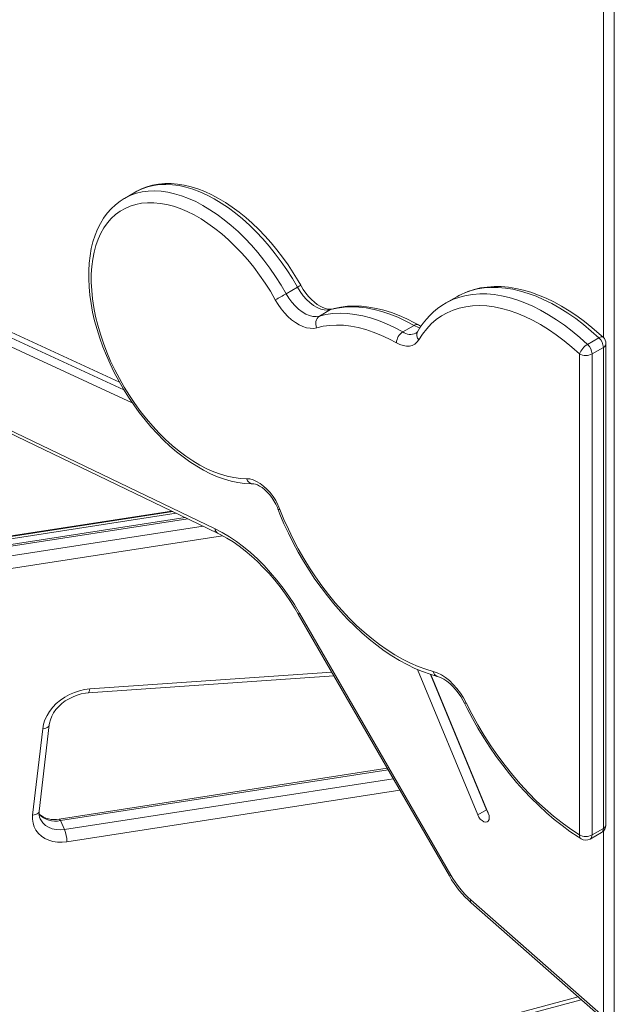
# Model space of a CAD drawing. Units: millimetres. Extents: x 5922 to 49267, y -7117 to 7651.
# Drawn here: x 31189 to 31523, y -3547 to -2994 of the extents above; entities that cross this region are included whole.
import ezdxf

# ---------------------------------------------------------------- set-up
doc = ezdxf.new("R2010")
doc.units = ezdxf.units.MM

msp = doc.modelspace()

# ---------------------------------------------------------------- linework, layer by layer
at = {"color": 7, "linetype": 'Continuous', "lineweight": 15}
for p, q in [((31523.43, -2179.21), (31523.43, -5445.38)), ((30854.79, -3025.63), (31252.49, -3208.82)), ((30861.75, -3023.71), (31247.77, -3201.51)), ((31245.34, -3197.32), (30866.88, -3023)), ((30807.05, -3045.01), (31300.42, -3282.1)), ((31254.44, -3090.31), (31248.07, -3093.99)), ((31338.99, -3147.59), (31345.35, -3143.92)), ((31434.93, -3149.25), (31428.56, -3152.92)), ((31428.56, -3152.92), (31428.92, -3152.72)), ((31357.64, -3160.17), (31364, -3156.49)), ((31404.51, -3169.06), (31410.88, -3165.39)), ((31508.41, -3176.05), (31514.78, -3172.38)), ((31518.74, -3446.04), (31518.74, -3175.68)), ((31503.84, -3451.75), (31503.84, -3181.4)), ((31510.91, -3181.4), (31517.28, -3177.72)), ((31510.91, -3181.4), (31510.91, -3451.75)), ((31517.28, -3448.08), (31517.28, -3177.72)), ((30961.96, -3318.03), (31274.57, -3269.68)), ((30966.16, -3319.06), (31277.21, -3270.95)), ((31282.28, -3273.38), (30984.96, -3319.37)), ((31345.77, -3327.61), (31430.74, -3474.78)), ((31346.56, -3327.15), (31431.53, -3474.32)), ((31412.85, -3358.76), (31446.63, -3440.41)), ((31227.66, -3371.91), (31365.79, -3362.29)), ((31420.12, -3361.52), (31451.58, -3437.55)), ((31452.62, -3439.53), (31420.37, -3361.6)), ((31196.5, -3440.59), (31202.17, -3392.07)), ((31200.17, -3438.38), (31205.84, -3389.86)), ((31395.82, -3414.29), (31211.33, -3442.83)), ((31451.58, -3437.55), (31446.63, -3440.41)), ((31214.43, -3448.71), (31212.1, -3443.69)), ((31509.88, -3454.04), (31516.24, -3450.37)), ((31510.91, -3451.75), (31517.28, -3448.08)), ((31442.78, -3488.25), (31517.28, -3553.73)), ((31443.01, -3489.97), (31517.51, -3555.44)), ((31440.95, -3561.4), (31504.86, -3544.33))]:
    msp.add_line(p, q, dxfattribs=at)
at = {"color": 8, "linetype": 'Continuous', "lineweight": 15}
for p, q in [((31517.28, -3172.15), (31517.28, -2595.52)), ((30808.96, -3044.12), (31299.05, -3279.63)), ((30962.99, -3318.31), (31275.25, -3270.01)), ((31283.81, -3274.12), (30985.72, -3320.23)), ((30988.05, -3325.25), (31292.28, -3278.19)), ((31303.24, -3283.57), (30989.35, -3332.12)), ((31228.61, -3369.71), (31364.61, -3360.24)), ((31396.33, -3415.19), (31212.1, -3443.69)), ((31214.43, -3448.71), (31399.18, -3420.13)), ((31402.93, -3426.62), (31215.72, -3455.58)), ((31517.28, -3553.73), (31517.28, -3449.58)), ((31440.95, -3559.36), (31503.08, -3542.76))]:
    msp.add_line(p, q, dxfattribs=at)
at = {"color": 7, "linetype": 'Continuous', "lineweight": 15, "flags": 128}
for points in [[(31347.16, -3142.82), (31345.76, -3140.38), (31342.99, -3135.83), (31340.07, -3131.4), (31337, -3127.09), (31333.81, -3122.93), (31330.5, -3118.92), (31327.08, -3115.08), (31323.56, -3111.42), (31319.96, -3107.96), (31316.28, -3104.71), (31312.53, -3101.68), (31308.73, -3098.88), (31304.9, -3096.32), (31301.03, -3094.01), (31297.15, -3091.97), (31293.27, -3090.2), (31289.39, -3088.71), (31285.55, -3087.51), (31281.74, -3086.61), (31277.99, -3086), (31274.31, -3085.7), (31270.73, -3085.7), (31267.25, -3086.01), (31263.9, -3086.61), (31260.68, -3087.51), (31257.62, -3088.7), (31254.7, -3090.16), (31254.07, -3090.56)], [(31248.01, -3094.04), (31245.6, -3095.57), (31243.02, -3097.56), (31240.63, -3099.81), (31238.42, -3102.32), (31236.41, -3105.06), (31234.59, -3108.05), (31232.98, -3111.26), (31231.59, -3114.7), (31230.41, -3118.34), (31229.46, -3122.18), (31228.75, -3126.19), (31228.26, -3130.37), (31228.01, -3134.69), (31227.99, -3139.15), (31228.21, -3143.71), (31228.66, -3148.37), (31229.33, -3153.1), (31230.23, -3157.9), (31231.35, -3162.74), (31232.69, -3167.61), (31234.23, -3172.5), (31235.98, -3177.38), (31237.93, -3182.24), (31240.07, -3187.06), (31242.38, -3191.83), (31244.88, -3196.53), (31247.54, -3201.14), (31250.36, -3205.65), (31253.32, -3210.05), (31256.42, -3214.32), (31259.65, -3218.44), (31263, -3222.4), (31266.45, -3226.18), (31269.99, -3229.78), (31273.62, -3233.18), (31277.33, -3236.37), (31281.09, -3239.33), (31284.9, -3242.06), (31288.75, -3244.54), (31292.62, -3246.76), (31296.5, -3248.72), (31300.38, -3250.41), (31304.25, -3251.81), (31308.09, -3252.92), (31311.88, -3253.74), (31315.6, -3254.25), (31319.25, -3254.46), (31320.36, -3254.46)], [(31332.9, -3150.99), (31330.11, -3146.22), (31327.14, -3141.58), (31324.02, -3137.07), (31320.76, -3132.71), (31317.36, -3128.53), (31313.84, -3124.55), (31310.22, -3120.77), (31306.52, -3117.21), (31302.74, -3113.9), (31298.9, -3110.83), (31295.03, -3108.04), (31291.13, -3105.52), (31287.23, -3103.29), (31283.33, -3101.36), (31279.47, -3099.74), (31275.64, -3098.43), (31271.87, -3097.44), (31268.18, -3096.77), (31264.58, -3096.43), (31261.08, -3096.41), (31257.71, -3096.72), (31254.46, -3097.36), (31251.37, -3098.32), (31248.43, -3099.6), (31245.67, -3101.2), (31243.1, -3103.1), (31240.72, -3105.3), (31238.55, -3107.79), (31236.59, -3110.56), (31234.85, -3113.6), (31233.35, -3116.89), (31232.08, -3120.42), (31231.06, -3124.18), (31230.28, -3128.15), (31229.76, -3132.31), (31229.48, -3136.65), (31229.46, -3141.15), (31229.69, -3145.78), (31230.18, -3150.53), (31230.91, -3155.38), (31231.89, -3160.31), (31233.12, -3165.3), (31234.58, -3170.33), (31236.28, -3175.37), (31238.2, -3180.4), (31240.34, -3185.41), (31242.68, -3190.36), (31245.23, -3195.25), (31247.96, -3200.05), (31250.86, -3204.74), (31253.93, -3209.3), (31257.15, -3213.71), (31260.5, -3217.95), (31263.98, -3222), (31267.57, -3225.85), (31271.25, -3229.49), (31275, -3232.89), (31278.82, -3236.04), (31282.68, -3238.92), (31286.57, -3241.54), (31290.47, -3243.87), (31294.37, -3245.9), (31298.25, -3247.63), (31302.09, -3249.04), (31305.88, -3250.15), (31309.6, -3250.92), (31313.24, -3251.38), (31316.77, -3251.51)], [(31364.75, -3156.17), (31364.37, -3156.26), (31363.44, -3156.34), (31362.38, -3156.25), (31361.05, -3155.94), (31359.61, -3155.39), (31358.07, -3154.61), (31356.47, -3153.58), (31354.83, -3152.31), (31353.2, -3150.82), (31351.59, -3149.12), (31350.05, -3147.24), (31348.61, -3145.2), (31347.35, -3143.16), (31347.16, -3142.82)], [(31338.99, -3147.59), (31340.5, -3150.05), (31342.2, -3152.34), (31344.04, -3154.42), (31346, -3156.25), (31348.01, -3157.78), (31350.06, -3158.99), (31352.08, -3159.84), (31354.05, -3160.33), (31355.91, -3160.44), (31357.64, -3160.17)], [(31364, -3156.49), (31362.28, -3156.77), (31360.41, -3156.66), (31358.45, -3156.17), (31356.42, -3155.31), (31354.38, -3154.11), (31352.36, -3152.58), (31350.41, -3150.75), (31348.56, -3148.67), (31346.87, -3146.38), (31345.35, -3143.92)], [(31517.15, -3172.02), (31514.99, -3170.05), (31510.85, -3166.49), (31506.66, -3163.14), (31502.42, -3160.03), (31498.14, -3157.17), (31493.83, -3154.55), (31489.51, -3152.2), (31485.19, -3150.11), (31480.87, -3148.3), (31476.58, -3146.77), (31472.32, -3145.53), (31468.11, -3144.58), (31463.96, -3143.93), (31459.89, -3143.58), (31455.91, -3143.54), (31452.03, -3143.79), (31448.27, -3144.34), (31444.63, -3145.19), (31441.14, -3146.32), (31437.8, -3147.73), (31434.89, -3149.28)], [(31356.21, -3166.7), (31354.43, -3167.02), (31352.52, -3167), (31350.51, -3166.66), (31348.43, -3165.99), (31346.31, -3165.01), (31344.18, -3163.72), (31342.08, -3162.15), (31340.02, -3160.32), (31338.05, -3158.26), (31336.19, -3155.99), (31334.46, -3153.56), (31332.9, -3150.99)], [(31357.64, -3160.17), (31361.38, -3159.3), (31365.27, -3158.77), (31369.29, -3158.58), (31373.42, -3158.73), (31377.67, -3159.22), (31382, -3160.04), (31386.41, -3161.19), (31390.88, -3162.68), (31395.4, -3164.49), (31399.95, -3166.62), (31404.51, -3169.06)], [(31410.88, -3165.39), (31406.31, -3162.95), (31401.76, -3160.82), (31397.24, -3159.01), (31392.77, -3157.52), (31388.36, -3156.36), (31384.03, -3155.54), (31379.79, -3155.06), (31375.65, -3154.91), (31371.63, -3155.1), (31367.74, -3155.63), (31364, -3156.49)], [(31413.37, -3165.14), (31411.09, -3163.88), (31406.78, -3161.71), (31402.46, -3159.81), (31398.17, -3158.19), (31393.9, -3156.85), (31389.68, -3155.81), (31385.51, -3155.06), (31381.42, -3154.62), (31377.41, -3154.47), (31373.5, -3154.63), (31369.7, -3155.08), (31366.03, -3155.84), (31364.75, -3156.17)], [(31503.84, -3181.4), (31499.56, -3177.57), (31495.22, -3173.99), (31490.83, -3170.68), (31486.4, -3167.65), (31481.97, -3164.91), (31477.53, -3162.46), (31473.1, -3160.32), (31468.7, -3158.5), (31464.35, -3156.99), (31460.05, -3155.8), (31455.83, -3154.95), (31451.69, -3154.43), (31447.65, -3154.23), (31443.73, -3154.38), (31439.94, -3154.85), (31436.28, -3155.66), (31432.78, -3156.8), (31429.45, -3158.26), (31426.29, -3160.04), (31423.32, -3162.13), (31420.54, -3164.53), (31417.97, -3167.23), (31415.62, -3170.22), (31413.49, -3173.49)], [(31401.01, -3175.2), (31396.64, -3172.87), (31392.29, -3170.83), (31387.98, -3169.1), (31383.7, -3167.68), (31379.49, -3166.58), (31375.35, -3165.79), (31371.3, -3165.33), (31367.34, -3165.19), (31363.5, -3165.37), (31359.79, -3165.88), (31356.21, -3166.7)], [(31414.74, -3165.79), (31413.97, -3165.46), (31413.37, -3165.14)], [(31413.49, -3173.49), (31412.5, -3174.83), (31411.29, -3175.87), (31409.89, -3176.6), (31408.33, -3176.99), (31406.62, -3177.04), (31404.81, -3176.76), (31402.93, -3176.14), (31401.01, -3175.2)], [(31316.77, -3251.51), (31318.57, -3251.66), (31320.47, -3252.17), (31322.41, -3253.01), (31324.37, -3254.17), (31326.3, -3255.63), (31328.18, -3257.36), (31329.96, -3259.33), (31331.61, -3261.5), (31333.09, -3263.83), (31334.39, -3266.27), (31335.48, -3268.78)], [(31320.36, -3254.46), (31320.74, -3254.48), (31321.71, -3254.65), (31322.83, -3255.03), (31324.08, -3255.64), (31325.41, -3256.49), (31326.8, -3257.57), (31328.2, -3258.88), (31329.57, -3260.39), (31330.87, -3262.07), (31332.07, -3263.9), (31333.14, -3265.82), (31334.05, -3267.79), (31334.34, -3268.53)], [(31334.34, -3268.53), (31335.48, -3271.4), (31337.77, -3276.82), (31340.24, -3282.19), (31342.89, -3287.51), (31345.72, -3292.75), (31348.71, -3297.91), (31351.86, -3302.96), (31355.15, -3307.9), (31358.59, -3312.72), (31362.15, -3317.39), (31365.83, -3321.9), (31369.62, -3326.25), (31373.51, -3330.42), (31377.5, -3334.4), (31381.56, -3338.18), (31385.69, -3341.75), (31389.88, -3345.09), (31394.12, -3348.2), (31398.39, -3351.06), (31402.69, -3353.68), (31407, -3356.03), (31411.32, -3358.12), (31415.63, -3359.93), (31419.92, -3361.46), (31423.95, -3362.64)], [(31335.48, -3268.78), (31337.75, -3274.4), (31340.23, -3279.98), (31342.91, -3285.51), (31345.78, -3290.97), (31348.84, -3296.33), (31352.07, -3301.59), (31355.47, -3306.72), (31359.02, -3311.71), (31362.7, -3316.54), (31366.52, -3321.2), (31370.45, -3325.66), (31374.48, -3329.93), (31378.61, -3333.97), (31382.81, -3337.78), (31387.07, -3341.35), (31391.38, -3344.66), (31395.72, -3347.7), (31400.08, -3350.46), (31404.45, -3352.94), (31408.81, -3355.13), (31413.14, -3357.01), (31417.44, -3358.59), (31421.68, -3359.85)], [(31299.05, -3279.63), (31303.06, -3281.72), (31307.08, -3284.11), (31311.08, -3286.81), (31315.05, -3289.8), (31318.97, -3293.06), (31322.83, -3296.59), (31326.6, -3300.36), (31330.27, -3304.36), (31333.83, -3308.58), (31337.25, -3312.98), (31340.52, -3317.56), (31343.63, -3322.29), (31346.56, -3327.15)], [(31300.42, -3282.1), (31302.21, -3282.99), (31305.65, -3284.9), (31309.11, -3287.06), (31312.57, -3289.46), (31316.02, -3292.11), (31319.44, -3294.98), (31322.81, -3298.07), (31326.13, -3301.37), (31329.38, -3304.86), (31332.54, -3308.54), (31335.6, -3312.38), (31338.55, -3316.37), (31341.37, -3320.49), (31344.06, -3324.73), (31345.77, -3327.61)], [(31421.68, -3359.85), (31423.93, -3360.61), (31426.22, -3361.74), (31428.5, -3363.22), (31430.76, -3365.01), (31432.93, -3367.1), (31435, -3369.43), (31436.92, -3371.99), (31438.67, -3374.71), (31440.2, -3377.56)], [(31423.95, -3362.64), (31424.65, -3362.85), (31426.1, -3363.44), (31427.66, -3364.27), (31429.27, -3365.34), (31430.91, -3366.65), (31432.54, -3368.19), (31434.13, -3369.92), (31435.66, -3371.83), (31437.08, -3373.89), (31438.38, -3376.06), (31439.25, -3377.73)], [(31202.17, -3392.07), (31202.63, -3389.56), (31203.44, -3387.07), (31204.59, -3384.63), (31206.04, -3382.27), (31207.79, -3380.02), (31209.81, -3377.93), (31212.07, -3376.02), (31214.53, -3374.32), (31217.17, -3372.86), (31219.93, -3371.65), (31222.79, -3370.71), (31225.7, -3370.06), (31228.61, -3369.71)], [(31205.84, -3389.86), (31205.97, -3388.97), (31206.48, -3387.02), (31207.26, -3385.07), (31208.31, -3383.16), (31209.61, -3381.31), (31211.15, -3379.56), (31212.91, -3377.93), (31214.85, -3376.45), (31216.95, -3375.15), (31219.18, -3374.04), (31221.5, -3373.15), (31223.86, -3372.48), (31226.24, -3372.05), (31227.66, -3371.91)], [(31439.25, -3377.73), (31440.74, -3380.7), (31443.68, -3386.27), (31446.8, -3391.75), (31450.07, -3397.14), (31453.49, -3402.42), (31457.06, -3407.58), (31460.75, -3412.6), (31464.58, -3417.48), (31468.52, -3422.2), (31472.56, -3426.74), (31476.7, -3431.11), (31480.93, -3435.28), (31485.23, -3439.24), (31489.61, -3442.99), (31494.03, -3446.52), (31498.51, -3449.82), (31503.02, -3452.87), (31504.73, -3453.95)], [(31440.2, -3377.56), (31443.36, -3383.73), (31446.73, -3389.8), (31450.29, -3395.76), (31454.05, -3401.58), (31457.98, -3407.26), (31462.07, -3412.75), (31466.31, -3418.06), (31470.68, -3423.16), (31475.18, -3428.04), (31479.78, -3432.68), (31484.48, -3437.06), (31489.24, -3441.17), (31494.07, -3445), (31498.94, -3448.53), (31503.84, -3451.75)], [(31215.72, -3455.58), (31213.04, -3455.83), (31210.41, -3455.77), (31207.88, -3455.39), (31205.51, -3454.69), (31203.33, -3453.69), (31201.39, -3452.42), (31199.73, -3450.89), (31198.38, -3449.13), (31197.37, -3447.18), (31196.71, -3445.08), (31196.42, -3442.87), (31196.5, -3440.59)], [(31446.63, -3440.41), (31447.28, -3441.67), (31448.12, -3442.8), (31449.08, -3443.69), (31450.09, -3444.28), (31451.06, -3444.53), (31451.91, -3444.4), (31452.58, -3443.92), (31453, -3443.11), (31453.16, -3442.05), (31453.02, -3440.82), (31452.62, -3439.53)], [(31451.58, -3437.55), (31452.23, -3438.81), (31452.48, -3439.19)]]:
    msp.add_lwpolyline(points, dxfattribs=at)
at = {"color": 8, "linetype": 'Continuous', "lineweight": 15, "flags": 128}
for points in [[(31345.35, -3143.92), (31342.48, -3139.02), (31339.44, -3134.23), (31336.24, -3129.59), (31332.9, -3125.09), (31329.42, -3120.77), (31325.82, -3116.63), (31322.11, -3112.7), (31318.32, -3109), (31314.45, -3105.53), (31310.52, -3102.3), (31306.55, -3099.34), (31302.54, -3096.66), (31298.53, -3094.26), (31294.52, -3092.16), (31290.53, -3090.35), (31286.57, -3088.86), (31282.66, -3087.69), (31278.83, -3086.83), (31275.07, -3086.3), (31271.41, -3086.1), (31267.86, -3086.22), (31264.44, -3086.67), (31261.16, -3087.45), (31258.03, -3088.55), (31255.06, -3089.96), (31254.44, -3090.31)], [(31248.01, -3094.02), (31248.7, -3093.64), (31251.66, -3092.22), (31254.79, -3091.12), (31258.08, -3090.35), (31261.5, -3089.9), (31265.05, -3089.77), (31268.71, -3089.98), (31272.46, -3090.51), (31276.3, -3091.36), (31280.21, -3092.54), (31284.16, -3094.03), (31288.15, -3095.83), (31292.16, -3097.93), (31296.18, -3100.33), (31300.18, -3103.02), (31304.16, -3105.98), (31308.09, -3109.2), (31311.96, -3112.67), (31315.75, -3116.38), (31319.45, -3120.31), (31323.05, -3124.44), (31326.53, -3128.76), (31329.88, -3133.26), (31333.08, -3137.91), (31336.12, -3142.69), (31338.99, -3147.59)], [(31428.92, -3152.72), (31429.76, -3152.25), (31433.07, -3150.7), (31436.54, -3149.46), (31440.15, -3148.54), (31443.91, -3147.94), (31447.8, -3147.65), (31451.8, -3147.69), (31455.91, -3148.05), (31460.11, -3148.73), (31464.38, -3149.73), (31468.72, -3151.04), (31473.11, -3152.66), (31477.54, -3154.59), (31481.99, -3156.82), (31486.45, -3159.35), (31490.91, -3162.15), (31495.35, -3165.24), (31499.75, -3168.59), (31504.11, -3172.2), (31508.41, -3176.05)], [(31514.78, -3172.38), (31510.48, -3168.52), (31506.12, -3164.92), (31501.71, -3161.57), (31497.27, -3158.48), (31492.82, -3155.67), (31488.36, -3153.15), (31483.9, -3150.92), (31479.48, -3148.99), (31475.09, -3147.37), (31470.75, -3146.05), (31466.47, -3145.05), (31462.27, -3144.38), (31458.17, -3144.02), (31454.16, -3143.98), (31450.28, -3144.26), (31446.52, -3144.87), (31442.9, -3145.79), (31439.43, -3147.03), (31436.13, -3148.58), (31434.93, -3149.25)], [(31364.76, -3156.17), (31364.73, -3156.18), (31364, -3156.49)], [(31517.15, -3172.02), (31516.97, -3171.9), (31516.57, -3171.8), (31516.05, -3171.85), (31515.45, -3172.04), (31514.78, -3172.38)], [(31335.48, -3268.78), (31334.95, -3268.79), (31334.57, -3268.72), (31334.37, -3268.57), (31334.34, -3268.53)], [(31345.77, -3327.61), (31345.77, -3327.61), (31345.88, -3327.55), (31346.14, -3327.39), (31346.56, -3327.15)], [(31227.66, -3371.91), (31227.89, -3371.82), (31228.12, -3371.54), (31228.33, -3371.08), (31228.49, -3370.46), (31228.61, -3369.71)], [(31440.2, -3377.56), (31439.73, -3377.71), (31439.41, -3377.77), (31439.26, -3377.74), (31439.25, -3377.73)], [(31205.84, -3389.87), (31205.81, -3390.04), (31205.59, -3390.55), (31205.19, -3391.02), (31204.62, -3391.41), (31203.91, -3391.73), (31203.08, -3391.95), (31202.17, -3392.07)], [(31200.17, -3438.38), (31200.14, -3438.56), (31199.92, -3439.07), (31199.52, -3439.53), (31198.95, -3439.93), (31198.24, -3440.25), (31197.41, -3440.47), (31196.5, -3440.59)], [(31200.78, -3442.7), (31201.09, -3443.3), (31202.21, -3444.94), (31203.68, -3446.34), (31205.45, -3447.46), (31207.46, -3448.28), (31209.67, -3448.76), (31212.02, -3448.91), (31214.43, -3448.71)], [(31212.1, -3443.69), (31211.84, -3443.22), (31211.6, -3442.93), (31211.38, -3442.83), (31211.33, -3442.83)], [(31430.74, -3474.78), (31430.74, -3474.78), (31430.84, -3474.72), (31431.11, -3474.56), (31431.53, -3474.32)]]:
    msp.add_lwpolyline(points, dxfattribs=at)
at = {"color": 8, "linetype": 'Continuous', "lineweight": 15}
for centre, radius, start, end in [((31336.23, -3126.83), 19.38, 298.0869, 304.3408), ((31412.34, -3167.44), 2.52, 65.8858, 125.496), ((31408.82, -3162.97), 7.46, 234.7604, 294.677), ((31416.21, -3156.4), 10.45, 239.3308, 259.5479), ((31416.31, -3170.66), 3.99, 153.861, 225.0992), ((31516.24, -3175.43), 2.51, 294.3747, 354.3052), ((31320.63, -3250.48), 3.99, 194.8892, 266.0072), ((31301.82, -3279.71), 2.78, 178.5169, 239.5067), ((31425.04, -3359.45), 3.38, 186.8451, 251.2447), ((31209.41, -3430.7), 13.27, 224.7577, 281.6942), ((31516.24, -3445.79), 2.51, 294.3747, 354.3052), ((31506.18, -3452.09), 2.36, 171.8288, 232.0704), ((31508.42, -3452.01), 2.5, 305.5465, 5.7657), ((31514.78, -3448.33), 2.5, 305.5465, 5.7657), ((31444.26, -3488.92), 1.63, 155.7459, 219.8481)]:
    msp.add_arc(centre, radius, start, end, dxfattribs=at)
at = {"color": 7, "linetype": 'Continuous', "lineweight": 15}
for centre, radius, start, end in [((31225.26, -2950.63), 227.44, 298.2455, 300.0012), ((31450.51, -3190.59), 43.57, 119.6459, 150.1516), ((31360.64, -3164.24), 5.06, 126.3545, 209.0269), ((31408.63, -3175.48), 7.63, 122.6655, 177.8775), ((31410.89, -3167.94), 2.07, 299.9509, 332.3359), ((31514.03, -3185.48), 10.98, 120.7854, 158.1687), ((31503.09, -3181.8), 7.83, 2.9256, 47.1964), ((31509.45, -3178.12), 7.83, 2.9256, 47.1964), ((31513.74, -3175.68), 5, 0, 47.0502), ((31507.38, -3174.57), 7.69, 242.6097, 297.3903), ((31208.55, -3430.26), 12.88, 228.9642, 282.4859), ((31207.96, -3439.42), 7.86, 172.3508, 204.6593), ((31513.74, -3446.04), 5, 299.9973, 0), ((31196.65, -3455.61), 19.07, 0.1059, 21.2272), ((31507.38, -3444.93), 7.69, 242.6097, 297.3903), ((31507.38, -3449.71), 5, 237.9951, 299.9973), ((31482.91, -3445.17), 59.99, 209.5722, 228.3098), ((31479.98, -3446.73), 55.75, 209.663, 228.1459)]:
    msp.add_arc(centre, radius, start, end, dxfattribs=at)

doc.saveas('drawing.dxf')
